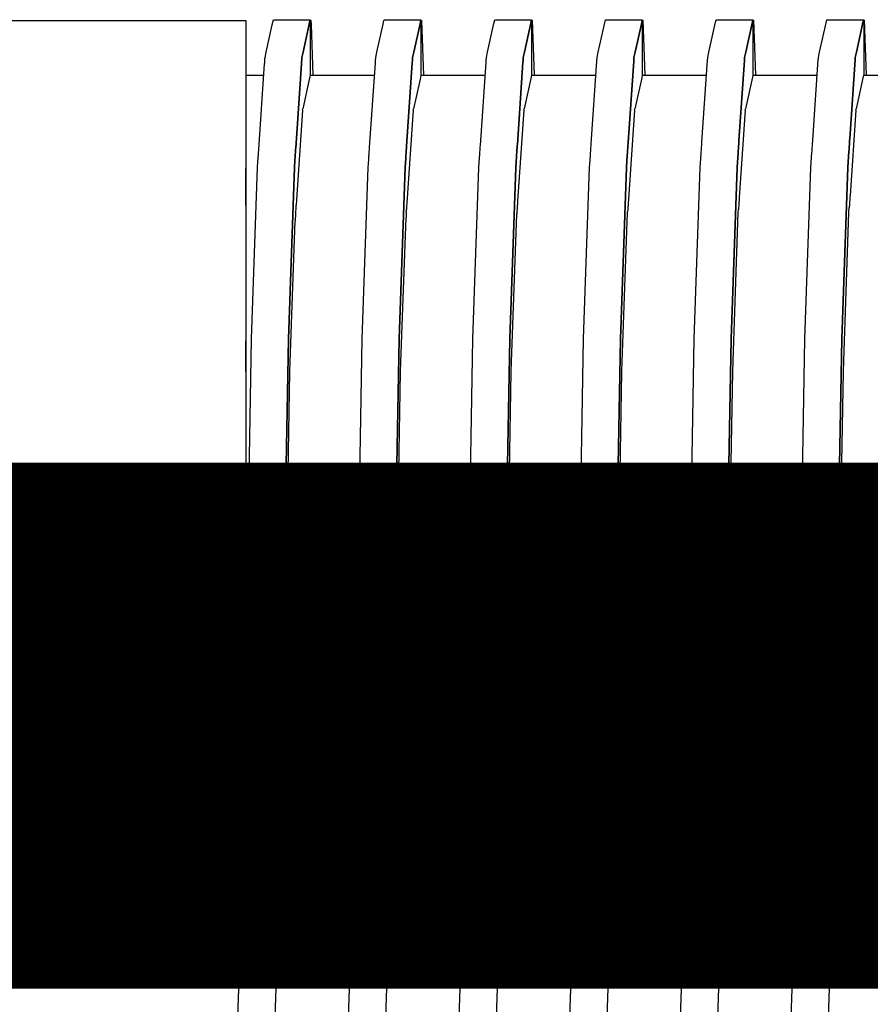
# Model space of a CAD drawing. Units: millimetres. Extents: x -5 to 64017, y -5 to 48841.
# Drawn here: x 57173 to 57176, y 35578 to 35582 of the extents above; entities that cross this region are included whole.
import ezdxf

# ---------------------------------------------------------------- set-up
doc = ezdxf.new("R2010")
doc.units = ezdxf.units.MM
doc.header["$LTSCALE"] = 2.8
doc.layers.add('Vaillant_0_ALLGEMEIN', color=7, linetype='Continuous')

msp = doc.modelspace()

# ---------------------------------------------------------------- linework, layer by layer
at = {"color": 5, "ltscale": 0.3, "const_width": 2}
msp.add_lwpolyline([(57189.1891, 35579.4955), (57146.4665, 35579.4955)], dxfattribs=at)
at = {"layer": 'Vaillant_0_ALLGEMEIN'}
for p, q in [((57172.5934, 35582.1768), (57173.0144, 35582.1768)), ((57173.0144, 35582.1768), (57173.4354, 35582.1768)), ((57173.4354, 35582.1768), (57173.5825, 35582.1768)), ((57173.5825, 35582.1768), (57173.5825, 35582.1746)), ((57173.5825, 35582.1746), (57173.5825, 35582.1711)), ((57173.5825, 35582.1711), (57173.5825, 35582.158)), ((57173.6605, 35582.0559), (57173.6836, 35582.1607)), ((57173.6836, 35582.1607), (57173.6865, 35582.1736)), ((57173.6865, 35582.1736), (57173.6872, 35582.1771)), ((57173.6872, 35582.1771), (57173.6877, 35582.179)), ((57173.6877, 35582.179), (57173.6878, 35582.1798)), ((57173.6878, 35582.1798), (57173.8281, 35582.1798)), ((57173.8242, 35582.1623), (57173.801, 35582.0567)), ((57173.801, 35582.0567), (57173.8242, 35582.1623)), ((57173.8271, 35582.1753), (57173.8242, 35582.1623)), ((57173.8242, 35582.1623), (57173.8271, 35582.1753)), ((57173.8279, 35582.1788), (57173.8271, 35582.1753)), ((57173.8271, 35582.1753), (57173.8279, 35582.1788)), ((57173.8281, 35582.1798), (57173.8279, 35582.1788)), ((57173.8279, 35582.1788), (57173.8281, 35582.1798)), ((57173.8281, 35582.1798), (57173.8281, 35582.1758)), ((57173.8281, 35582.1779), (57173.8306, 35582.178)), ((57173.8281, 35582.1758), (57173.8281, 35582.1611)), ((57173.8281, 35582.1611), (57173.8281, 35581.9693)), ((57173.8306, 35582.178), (57173.8307, 35582.1759)), ((57173.8307, 35582.1759), (57173.8312, 35582.1612)), ((57173.8312, 35582.1612), (57173.8379, 35581.9693)), ((57174.0815, 35582.0559), (57174.1052, 35582.1631)), ((57174.1052, 35582.1631), (57174.1082, 35582.1771)), ((57174.1082, 35582.1771), (57174.1087, 35582.179)), ((57174.1087, 35582.179), (57174.1088, 35582.1798)), ((57174.1088, 35582.1798), (57174.2491, 35582.1798)), ((57174.2458, 35582.1646), (57174.222, 35582.0567)), ((57174.222, 35582.0567), (57174.2458, 35582.1646)), ((57174.2489, 35582.1788), (57174.2458, 35582.1646)), ((57174.2458, 35582.1646), (57174.2489, 35582.1788)), ((57174.2491, 35582.1798), (57174.2489, 35582.1788)), ((57174.2489, 35582.1788), (57174.2491, 35582.1798)), ((57174.2491, 35582.1798), (57174.2491, 35582.1758)), ((57174.2491, 35582.1779), (57174.2516, 35582.178)), ((57174.2491, 35582.1758), (57174.2491, 35582.1751)), ((57174.2491, 35582.1751), (57174.2491, 35582.1728)), ((57174.2491, 35582.1728), (57174.2491, 35582.1705)), ((57174.2491, 35582.1705), (57174.2491, 35582.1681)), ((57174.2491, 35582.1681), (57174.2491, 35582.1658)), ((57174.2491, 35582.1658), (57174.2491, 35581.9693)), ((57174.2516, 35582.178), (57174.2517, 35582.1759)), ((57174.2517, 35582.1759), (57174.2589, 35581.9693)), ((57174.5026, 35582.0559), (57174.5267, 35582.1654)), ((57174.5267, 35582.1654), (57174.5297, 35582.179)), ((57174.5297, 35582.179), (57174.5299, 35582.1798)), ((57174.5299, 35582.1798), (57174.6701, 35582.1798)), ((57174.6673, 35582.1669), (57174.643, 35582.0567)), ((57174.643, 35582.0567), (57174.6673, 35582.1669)), ((57174.6701, 35582.1798), (57174.6673, 35582.1669)), ((57174.6673, 35582.1669), (57174.6701, 35582.1798)), ((57174.6701, 35582.1798), (57174.6701, 35582.1775)), ((57174.6701, 35582.1779), (57174.6726, 35582.178)), ((57174.6701, 35582.1775), (57174.6701, 35582.1751)), ((57174.6701, 35582.1751), (57174.6701, 35582.1728)), ((57174.6701, 35582.1728), (57174.6701, 35582.1705)), ((57174.6701, 35582.1705), (57174.6701, 35582.1681)), ((57174.6701, 35582.1681), (57174.6701, 35581.9693)), ((57174.6726, 35582.178), (57174.6799, 35581.9693)), ((57174.9236, 35582.0559), (57174.9482, 35582.1677)), ((57174.9482, 35582.1677), (57174.9507, 35582.179)), ((57174.9507, 35582.179), (57174.9509, 35582.1798)), ((57174.9509, 35582.1798), (57175.0911, 35582.1798)), ((57175.0888, 35582.1693), (57175.064, 35582.0567)), ((57175.064, 35582.0567), (57175.0888, 35582.1693)), ((57175.0911, 35582.1798), (57175.0888, 35582.1693)), ((57175.0888, 35582.1693), (57175.0911, 35582.1798)), ((57175.0911, 35582.1798), (57175.0911, 35582.1775)), ((57175.0911, 35582.1779), (57175.0936, 35582.178)), ((57175.0911, 35582.1775), (57175.0911, 35582.1751)), ((57175.0911, 35582.1751), (57175.0911, 35582.1728)), ((57175.0911, 35582.1728), (57175.0911, 35582.1705)), ((57175.0911, 35582.1705), (57175.0911, 35581.9693)), ((57175.0936, 35582.178), (57175.1009, 35581.9693)), ((57175.3446, 35582.0559), (57175.3698, 35582.1701)), ((57175.3698, 35582.1701), (57175.3717, 35582.179)), ((57175.3717, 35582.179), (57175.3719, 35582.1798)), ((57175.3719, 35582.1798), (57175.5122, 35582.1798)), ((57175.5104, 35582.1716), (57175.485, 35582.0567)), ((57175.485, 35582.0567), (57175.5104, 35582.1716)), ((57175.5122, 35582.1798), (57175.5104, 35582.1716)), ((57175.5104, 35582.1716), (57175.5122, 35582.1798)), ((57175.5122, 35582.1798), (57175.5122, 35582.1775)), ((57175.5122, 35582.1779), (57175.5147, 35582.178)), ((57175.5122, 35582.1775), (57175.5122, 35582.1751)), ((57175.5122, 35582.1751), (57175.5122, 35582.1728)), ((57175.5122, 35582.1728), (57175.5122, 35581.9693)), ((57175.5147, 35582.178), (57175.522, 35581.9693)), ((57175.7656, 35582.0559), (57175.7913, 35582.1724)), ((57175.7913, 35582.1724), (57175.7927, 35582.179)), ((57175.7927, 35582.179), (57175.7929, 35582.1798)), ((57175.7929, 35582.1798), (57175.9332, 35582.1798)), ((57175.9319, 35582.1739), (57175.9061, 35582.0567)), ((57175.9061, 35582.0567), (57175.9319, 35582.1739)), ((57175.9332, 35582.1798), (57175.9319, 35582.1739)), ((57175.9319, 35582.1739), (57175.9332, 35582.1798)), ((57175.9332, 35582.1798), (57175.9332, 35582.1775)), ((57175.9332, 35582.1779), (57175.9357, 35582.178)), ((57175.9332, 35582.1775), (57175.9332, 35582.1751)), ((57175.9332, 35582.1751), (57175.9332, 35581.9693)), ((57175.9357, 35582.178), (57175.943, 35581.9693)), ((57173.5825, 35582.158), (57173.5825, 35582.0538)), ((57173.5825, 35582.0538), (57173.5825, 35582.0333)), ((57173.6561, 35582.0357), (57173.6605, 35582.0559)), ((57173.801, 35582.0567), (57173.7963, 35582.0357)), ((57173.7963, 35582.0357), (57173.801, 35582.0567)), ((57174.0771, 35582.0357), (57174.0815, 35582.0559)), ((57174.222, 35582.0567), (57174.2173, 35582.0357)), ((57174.2173, 35582.0357), (57174.222, 35582.0567)), ((57174.4981, 35582.0357), (57174.5026, 35582.0559)), ((57174.643, 35582.0567), (57174.6384, 35582.0357)), ((57174.6384, 35582.0357), (57174.643, 35582.0567)), ((57174.9191, 35582.0357), (57174.9236, 35582.0559)), ((57175.064, 35582.0567), (57175.0594, 35582.0357)), ((57175.0594, 35582.0357), (57175.064, 35582.0567)), ((57175.3401, 35582.0357), (57175.3446, 35582.0559)), ((57175.485, 35582.0567), (57175.4804, 35582.0357)), ((57175.4804, 35582.0357), (57175.485, 35582.0567)), ((57175.7612, 35582.0357), (57175.7656, 35582.0559)), ((57175.9061, 35582.0567), (57175.9014, 35582.0357)), ((57175.9014, 35582.0357), (57175.9061, 35582.0567)), ((57173.5825, 35582.0333), (57173.5825, 35582.0329)), ((57173.5825, 35582.0329), (57173.5825, 35582.0319)), ((57173.5825, 35582.0319), (57173.5825, 35582.0286)), ((57173.5825, 35582.0286), (57173.5825, 35582.0252)), ((57173.5825, 35582.0252), (57173.5825, 35582.0218)), ((57173.5825, 35582.0218), (57173.5825, 35582.0184)), ((57173.5825, 35582.0184), (57173.5825, 35582.0151)), ((57173.5825, 35582.0151), (57173.5825, 35582.0117)), ((57173.5825, 35582.0117), (57173.5825, 35581.686)), ((57173.6322, 35581.687), (57173.6545, 35582.012)), ((57173.6545, 35582.012), (57173.6547, 35582.0154)), ((57173.6547, 35582.0154), (57173.6549, 35582.0188)), ((57173.6549, 35582.0188), (57173.6551, 35582.0222)), ((57173.6551, 35582.0222), (57173.6554, 35582.0256)), ((57173.6554, 35582.0256), (57173.6556, 35582.0289)), ((57173.6556, 35582.0289), (57173.6558, 35582.0323)), ((57173.6558, 35582.0323), (57173.6561, 35582.0357)), ((57173.7947, 35582.012), (57173.7728, 35581.6917)), ((57173.7728, 35581.6917), (57173.7947, 35582.012)), ((57173.7949, 35582.0154), (57173.7947, 35582.012)), ((57173.7947, 35582.012), (57173.7949, 35582.0154)), ((57173.7952, 35582.0188), (57173.7949, 35582.0154)), ((57173.7949, 35582.0154), (57173.7952, 35582.0188)), ((57173.7954, 35582.0222), (57173.7952, 35582.0188)), ((57173.7952, 35582.0188), (57173.7954, 35582.0222)), ((57173.7956, 35582.0256), (57173.7954, 35582.0222)), ((57173.7954, 35582.0222), (57173.7956, 35582.0256)), ((57173.7959, 35582.0289), (57173.7956, 35582.0256)), ((57173.7956, 35582.0256), (57173.7959, 35582.0289)), ((57173.7961, 35582.0323), (57173.7959, 35582.0289)), ((57173.7959, 35582.0289), (57173.7961, 35582.0323)), ((57173.7963, 35582.0357), (57173.7961, 35582.0323)), ((57173.7961, 35582.0323), (57173.7963, 35582.0357)), ((57174.0537, 35581.694), (57174.0757, 35582.0154)), ((57174.0757, 35582.0154), (57174.0759, 35582.0188)), ((57174.0759, 35582.0188), (57174.0762, 35582.0222)), ((57174.0762, 35582.0222), (57174.0764, 35582.0256)), ((57174.0764, 35582.0256), (57174.0766, 35582.0289)), ((57174.0766, 35582.0289), (57174.0769, 35582.0323)), ((57174.0769, 35582.0323), (57174.0771, 35582.0357)), ((57174.216, 35582.0154), (57174.1943, 35581.6986)), ((57174.1943, 35581.6986), (57174.216, 35582.0154)), ((57174.2162, 35582.0188), (57174.216, 35582.0154)), ((57174.216, 35582.0154), (57174.2162, 35582.0188)), ((57174.2164, 35582.0222), (57174.2162, 35582.0188)), ((57174.2162, 35582.0188), (57174.2164, 35582.0222)), ((57174.2167, 35582.0256), (57174.2164, 35582.0222)), ((57174.2164, 35582.0222), (57174.2167, 35582.0256)), ((57174.2169, 35582.0289), (57174.2167, 35582.0256)), ((57174.2167, 35582.0256), (57174.2169, 35582.0289)), ((57174.2171, 35582.0323), (57174.2169, 35582.0289)), ((57174.2169, 35582.0289), (57174.2171, 35582.0323)), ((57174.2173, 35582.0357), (57174.2171, 35582.0323)), ((57174.2171, 35582.0323), (57174.2173, 35582.0357)), ((57174.4752, 35581.7009), (57174.497, 35582.0188)), ((57174.497, 35582.0188), (57174.4972, 35582.0222)), ((57174.4972, 35582.0222), (57174.4974, 35582.0256)), ((57174.4974, 35582.0256), (57174.4976, 35582.0289)), ((57174.4976, 35582.0289), (57174.4979, 35582.0323)), ((57174.4979, 35582.0323), (57174.4981, 35582.0357)), ((57174.6372, 35582.0188), (57174.6158, 35581.7055)), ((57174.6158, 35581.7055), (57174.6372, 35582.0188)), ((57174.6374, 35582.0222), (57174.6372, 35582.0188)), ((57174.6372, 35582.0188), (57174.6374, 35582.0222)), ((57174.6377, 35582.0256), (57174.6374, 35582.0222)), ((57174.6374, 35582.0222), (57174.6377, 35582.0256)), ((57174.6379, 35582.0289), (57174.6377, 35582.0256)), ((57174.6377, 35582.0256), (57174.6379, 35582.0289)), ((57174.6381, 35582.0323), (57174.6379, 35582.0289)), ((57174.6379, 35582.0289), (57174.6381, 35582.0323)), ((57174.6384, 35582.0357), (57174.6381, 35582.0323)), ((57174.6381, 35582.0323), (57174.6384, 35582.0357)), ((57174.8967, 35581.7079), (57174.9182, 35582.0222)), ((57174.9182, 35582.0222), (57174.9184, 35582.0256)), ((57174.9184, 35582.0256), (57174.9187, 35582.0289)), ((57174.9187, 35582.0289), (57174.9189, 35582.0323)), ((57174.9189, 35582.0323), (57174.9191, 35582.0357)), ((57175.0585, 35582.0222), (57175.0372, 35581.7125)), ((57175.0372, 35581.7125), (57175.0585, 35582.0222)), ((57175.0587, 35582.0256), (57175.0585, 35582.0222)), ((57175.0585, 35582.0222), (57175.0587, 35582.0256)), ((57175.0589, 35582.0289), (57175.0587, 35582.0256)), ((57175.0587, 35582.0256), (57175.0589, 35582.0289)), ((57175.0592, 35582.0323), (57175.0589, 35582.0289)), ((57175.0589, 35582.0289), (57175.0592, 35582.0323)), ((57175.0594, 35582.0357), (57175.0592, 35582.0323)), ((57175.0592, 35582.0323), (57175.0594, 35582.0357)), ((57175.3182, 35581.7148), (57175.3395, 35582.0256)), ((57175.3395, 35582.0256), (57175.3397, 35582.0289)), ((57175.3397, 35582.0289), (57175.3399, 35582.0323)), ((57175.3399, 35582.0323), (57175.3401, 35582.0357)), ((57175.4797, 35582.0256), (57175.4587, 35581.7194)), ((57175.4587, 35581.7194), (57175.4797, 35582.0256)), ((57175.4799, 35582.0289), (57175.4797, 35582.0256)), ((57175.4797, 35582.0256), (57175.4799, 35582.0289)), ((57175.4802, 35582.0323), (57175.4799, 35582.0289)), ((57175.4799, 35582.0289), (57175.4802, 35582.0323)), ((57175.4804, 35582.0357), (57175.4802, 35582.0323)), ((57175.4802, 35582.0323), (57175.4804, 35582.0357)), ((57175.7397, 35581.7218), (57175.7607, 35582.0289)), ((57175.7607, 35582.0289), (57175.7609, 35582.0323)), ((57175.7609, 35582.0323), (57175.7612, 35582.0357)), ((57175.901, 35582.0289), (57175.8802, 35581.7264)), ((57175.8802, 35581.7264), (57175.901, 35582.0289)), ((57175.9012, 35582.0323), (57175.901, 35582.0289)), ((57175.901, 35582.0289), (57175.9012, 35582.0323)), ((57175.9014, 35582.0357), (57175.9012, 35582.0323)), ((57175.9012, 35582.0323), (57175.9014, 35582.0357)), ((57173.5825, 35581.9693), (57173.6515, 35581.9693)), ((57173.8242, 35581.9518), (57173.7998, 35581.8409)), ((57173.8281, 35581.9693), (57173.8242, 35581.9518)), ((57173.8281, 35581.9693), (57174.0725, 35581.9693)), ((57174.2458, 35581.9541), (57174.2208, 35581.8409)), ((57174.2491, 35581.9693), (57174.2458, 35581.9541)), ((57174.2491, 35581.9693), (57174.4936, 35581.9693)), ((57174.6673, 35581.9564), (57174.6418, 35581.8409)), ((57174.6701, 35581.9693), (57174.6673, 35581.9564)), ((57174.6701, 35581.9693), (57174.9146, 35581.9693)), ((57175.0888, 35581.9588), (57175.0628, 35581.8409)), ((57175.0911, 35581.9693), (57175.0888, 35581.9588)), ((57175.0911, 35581.9693), (57175.3356, 35581.9693)), ((57175.5104, 35581.9611), (57175.4838, 35581.8409)), ((57175.5122, 35581.9693), (57175.5104, 35581.9611)), ((57175.5122, 35581.9693), (57175.7566, 35581.9693)), ((57175.9319, 35581.9634), (57175.9049, 35581.8409)), ((57175.9332, 35581.9693), (57175.9319, 35581.9634)), ((57175.9332, 35581.9693), (57176.1776, 35581.9693)), ((57173.7986, 35581.8355), (57173.774, 35581.4762)), ((57173.7986, 35581.8356), (57173.7998, 35581.8409)), ((57173.7986, 35581.8355), (57173.7986, 35581.8356)), ((57174.2196, 35581.8355), (57174.1955, 35581.4832)), ((57174.2196, 35581.8356), (57174.2208, 35581.8409)), ((57174.2196, 35581.8355), (57174.2196, 35581.8356)), ((57174.6406, 35581.8355), (57174.6169, 35581.4901)), ((57174.6406, 35581.8356), (57174.6418, 35581.8409)), ((57174.6406, 35581.8355), (57174.6406, 35581.8356)), ((57175.0616, 35581.8355), (57175.0384, 35581.497)), ((57175.0616, 35581.8355), (57175.0617, 35581.8356)), ((57175.0617, 35581.8356), (57175.0628, 35581.8409)), ((57175.4827, 35581.8355), (57175.4599, 35581.504)), ((57175.4827, 35581.8356), (57175.4838, 35581.8409)), ((57175.4827, 35581.8355), (57175.4827, 35581.8356)), ((57175.9037, 35581.8355), (57175.8814, 35581.5109)), ((57175.9037, 35581.8356), (57175.9049, 35581.8409)), ((57175.9037, 35581.8355), (57175.9037, 35581.8356)), ((57175.0372, 35581.7125), (57175.0369, 35581.7079)), ((57175.0369, 35581.7079), (57175.0372, 35581.7125)), ((57175.3179, 35581.7102), (57175.3182, 35581.7148)), ((57175.4584, 35581.7148), (57175.4581, 35581.7102)), ((57175.4581, 35581.7102), (57175.4584, 35581.7148)), ((57175.4587, 35581.7194), (57175.4584, 35581.7148)), ((57175.4584, 35581.7148), (57175.4587, 35581.7194)), ((57175.7387, 35581.7079), (57175.739, 35581.7125)), ((57175.739, 35581.7125), (57175.7393, 35581.7171)), ((57175.7393, 35581.7171), (57175.7397, 35581.7218)), ((57175.8793, 35581.7125), (57175.879, 35581.7079)), ((57175.879, 35581.7079), (57175.8793, 35581.7125)), ((57175.8796, 35581.7171), (57175.8793, 35581.7125)), ((57175.8793, 35581.7125), (57175.8796, 35581.7171)), ((57175.8799, 35581.7218), (57175.8796, 35581.7171)), ((57175.8796, 35581.7171), (57175.8799, 35581.7218)), ((57175.8802, 35581.7264), (57175.8799, 35581.7218)), ((57175.8799, 35581.7218), (57175.8802, 35581.7264)), ((57173.5825, 35581.686), (57173.5825, 35581.6813)), ((57173.5825, 35581.6813), (57173.5825, 35581.6767)), ((57173.5825, 35581.6767), (57173.5825, 35581.6721)), ((57173.6312, 35581.6732), (57173.6316, 35581.6778)), ((57173.6316, 35581.6778), (57173.6319, 35581.6824)), ((57173.6319, 35581.6824), (57173.6322, 35581.687)), ((57173.7718, 35581.6778), (57173.7715, 35581.6731)), ((57173.7715, 35581.6731), (57173.7718, 35581.6778)), ((57173.7721, 35581.6824), (57173.7718, 35581.6778)), ((57173.7718, 35581.6778), (57173.7721, 35581.6824)), ((57173.7724, 35581.687), (57173.7721, 35581.6824)), ((57173.7721, 35581.6824), (57173.7724, 35581.687)), ((57173.7728, 35581.6917), (57173.7724, 35581.687)), ((57173.7724, 35581.687), (57173.7728, 35581.6917)), ((57174.0521, 35581.6708), (57174.0524, 35581.6755)), ((57174.0524, 35581.6755), (57174.0527, 35581.6801)), ((57174.0527, 35581.6801), (57174.0531, 35581.6847)), ((57174.0531, 35581.6847), (57174.0534, 35581.6894)), ((57174.0534, 35581.6894), (57174.0537, 35581.694)), ((57174.1927, 35581.6755), (57174.1924, 35581.6708)), ((57174.1924, 35581.6708), (57174.1927, 35581.6755)), ((57174.193, 35581.6801), (57174.1927, 35581.6755)), ((57174.1927, 35581.6755), (57174.193, 35581.6801)), ((57174.1933, 35581.6847), (57174.193, 35581.6801)), ((57174.193, 35581.6801), (57174.1933, 35581.6847)), ((57174.1936, 35581.6893), (57174.1933, 35581.6847)), ((57174.1933, 35581.6847), (57174.1936, 35581.6893)), ((57174.1939, 35581.694), (57174.1936, 35581.6893)), ((57174.1936, 35581.6893), (57174.1939, 35581.694)), ((57174.1943, 35581.6986), (57174.1939, 35581.694)), ((57174.1939, 35581.694), (57174.1943, 35581.6986)), ((57174.4733, 35581.6732), (57174.4736, 35581.6778)), ((57174.4736, 35581.6778), (57174.4739, 35581.6824)), ((57174.4739, 35581.6824), (57174.4742, 35581.687)), ((57174.4742, 35581.687), (57174.4745, 35581.6917)), ((57174.4745, 35581.6917), (57174.4749, 35581.6963)), ((57174.4749, 35581.6963), (57174.4752, 35581.7009)), ((57174.6139, 35581.6778), (57174.6135, 35581.6731)), ((57174.6135, 35581.6731), (57174.6139, 35581.6778)), ((57174.6142, 35581.6824), (57174.6139, 35581.6778)), ((57174.6139, 35581.6778), (57174.6142, 35581.6824)), ((57174.6145, 35581.687), (57174.6142, 35581.6824)), ((57174.6142, 35581.6824), (57174.6145, 35581.687)), ((57174.6148, 35581.6917), (57174.6145, 35581.687)), ((57174.6145, 35581.687), (57174.6148, 35581.6917)), ((57174.6151, 35581.6963), (57174.6148, 35581.6917)), ((57174.6148, 35581.6917), (57174.6151, 35581.6963)), ((57174.6154, 35581.7009), (57174.6151, 35581.6963)), ((57174.6151, 35581.6963), (57174.6154, 35581.7009)), ((57174.6158, 35581.7055), (57174.6154, 35581.7009)), ((57174.6154, 35581.7009), (57174.6158, 35581.7055)), ((57174.8941, 35581.6708), (57174.8945, 35581.6755)), ((57174.8945, 35581.6755), (57174.8948, 35581.6801)), ((57174.8948, 35581.6801), (57174.8951, 35581.6847)), ((57174.8951, 35581.6847), (57174.8954, 35581.6894)), ((57174.8954, 35581.6894), (57174.8957, 35581.694)), ((57174.8957, 35581.694), (57174.896, 35581.6986)), ((57174.896, 35581.6986), (57174.8964, 35581.7032)), ((57174.8964, 35581.7032), (57174.8967, 35581.7079)), ((57175.0347, 35581.6755), (57175.0344, 35581.6708)), ((57175.0344, 35581.6708), (57175.0347, 35581.6755)), ((57175.035, 35581.6801), (57175.0347, 35581.6755)), ((57175.0347, 35581.6755), (57175.035, 35581.6801)), ((57175.0353, 35581.6847), (57175.035, 35581.6801)), ((57175.035, 35581.6801), (57175.0353, 35581.6847)), ((57175.0357, 35581.6893), (57175.0353, 35581.6847)), ((57175.0353, 35581.6847), (57175.0357, 35581.6893)), ((57175.036, 35581.694), (57175.0357, 35581.6893)), ((57175.0357, 35581.6893), (57175.036, 35581.694)), ((57175.0363, 35581.6986), (57175.036, 35581.694)), ((57175.036, 35581.694), (57175.0363, 35581.6986)), ((57175.0366, 35581.7032), (57175.0363, 35581.6986)), ((57175.0363, 35581.6986), (57175.0366, 35581.7032)), ((57175.0369, 35581.7079), (57175.0366, 35581.7032)), ((57175.0366, 35581.7032), (57175.0369, 35581.7079)), ((57175.3153, 35581.6732), (57175.3156, 35581.6778)), ((57175.3156, 35581.6778), (57175.316, 35581.6824)), ((57175.316, 35581.6824), (57175.3163, 35581.687)), ((57175.3163, 35581.687), (57175.3166, 35581.6917)), ((57175.3166, 35581.6917), (57175.3169, 35581.6963)), ((57175.3169, 35581.6963), (57175.3172, 35581.7009)), ((57175.3172, 35581.7009), (57175.3175, 35581.7056)), ((57175.3175, 35581.7056), (57175.3179, 35581.7102)), ((57175.4559, 35581.6778), (57175.4556, 35581.6731)), ((57175.4556, 35581.6731), (57175.4559, 35581.6778)), ((57175.4562, 35581.6824), (57175.4559, 35581.6778)), ((57175.4559, 35581.6778), (57175.4562, 35581.6824)), ((57175.4565, 35581.687), (57175.4562, 35581.6824)), ((57175.4562, 35581.6824), (57175.4565, 35581.687)), ((57175.4568, 35581.6917), (57175.4565, 35581.687)), ((57175.4565, 35581.687), (57175.4568, 35581.6917)), ((57175.4572, 35581.6963), (57175.4568, 35581.6917)), ((57175.4568, 35581.6917), (57175.4572, 35581.6963)), ((57175.4575, 35581.7009), (57175.4572, 35581.6963)), ((57175.4572, 35581.6963), (57175.4575, 35581.7009)), ((57175.4578, 35581.7055), (57175.4575, 35581.7009)), ((57175.4575, 35581.7009), (57175.4578, 35581.7055)), ((57175.4581, 35581.7102), (57175.4578, 35581.7055)), ((57175.4578, 35581.7055), (57175.4581, 35581.7102)), ((57175.7325, 35581.6175), (57175.7365, 35581.6755)), ((57175.7365, 35581.6755), (57175.7368, 35581.6801)), ((57175.7368, 35581.6801), (57175.7371, 35581.6847)), ((57175.7371, 35581.6847), (57175.7374, 35581.6894)), ((57175.7374, 35581.6894), (57175.7378, 35581.694)), ((57175.7378, 35581.694), (57175.7381, 35581.6986)), ((57175.7381, 35581.6986), (57175.7384, 35581.7032)), ((57175.7384, 35581.7032), (57175.7387, 35581.7079)), ((57175.8771, 35581.6801), (57175.8728, 35581.6175)), ((57175.8728, 35581.6175), (57175.8771, 35581.6801)), ((57175.8774, 35581.6847), (57175.8771, 35581.6801)), ((57175.8771, 35581.6801), (57175.8774, 35581.6847)), ((57175.8777, 35581.6893), (57175.8774, 35581.6847)), ((57175.8774, 35581.6847), (57175.8777, 35581.6893)), ((57175.878, 35581.694), (57175.8777, 35581.6893)), ((57175.8777, 35581.6893), (57175.878, 35581.694)), ((57175.8783, 35581.6986), (57175.878, 35581.694)), ((57175.878, 35581.694), (57175.8783, 35581.6986)), ((57175.8787, 35581.7032), (57175.8783, 35581.6986)), ((57175.8783, 35581.6986), (57175.8787, 35581.7032)), ((57175.879, 35581.7079), (57175.8787, 35581.7032)), ((57175.8787, 35581.7032), (57175.879, 35581.7079)), ((57173.5825, 35581.6721), (57173.5825, 35581.6675)), ((57173.5825, 35581.6675), (57173.5825, 35581.6629)), ((57173.5825, 35581.6629), (57173.5825, 35581.6582)), ((57173.5825, 35581.6582), (57173.5825, 35581.6536)), ((57173.5825, 35581.6536), (57173.5825, 35581.649)), ((57173.5825, 35581.649), (57173.5825, 35581.6444)), ((57173.5825, 35581.6444), (57173.5825, 35581.6398)), ((57173.5825, 35581.6398), (57173.5825, 35581.6151)), ((57173.6274, 35581.6175), (57173.629, 35581.6407)), ((57173.629, 35581.6407), (57173.6293, 35581.6454)), ((57173.6293, 35581.6454), (57173.6297, 35581.65)), ((57173.6297, 35581.65), (57173.63, 35581.6546)), ((57173.63, 35581.6546), (57173.6303, 35581.6593)), ((57173.6303, 35581.6593), (57173.6306, 35581.6639)), ((57173.6306, 35581.6639), (57173.6309, 35581.6685)), ((57173.6309, 35581.6685), (57173.6312, 35581.6732)), ((57173.7696, 35581.6454), (57173.7677, 35581.6175)), ((57173.7677, 35581.6175), (57173.7696, 35581.6454)), ((57173.7699, 35581.65), (57173.7696, 35581.6454)), ((57173.7696, 35581.6454), (57173.7699, 35581.65)), ((57173.7702, 35581.6546), (57173.7699, 35581.65)), ((57173.7699, 35581.65), (57173.7702, 35581.6546)), ((57173.7705, 35581.6593), (57173.7702, 35581.6546)), ((57173.7702, 35581.6546), (57173.7705, 35581.6593)), ((57173.7709, 35581.6639), (57173.7705, 35581.6593)), ((57173.7705, 35581.6593), (57173.7709, 35581.6639)), ((57173.7712, 35581.6685), (57173.7709, 35581.6639)), ((57173.7709, 35581.6639), (57173.7712, 35581.6685)), ((57173.7715, 35581.6731), (57173.7712, 35581.6685)), ((57173.7712, 35581.6685), (57173.7715, 35581.6731)), ((57174.0484, 35581.6175), (57174.0505, 35581.6477)), ((57174.0505, 35581.6477), (57174.0508, 35581.6523)), ((57174.0508, 35581.6523), (57174.0512, 35581.657)), ((57174.0512, 35581.657), (57174.0515, 35581.6616)), ((57174.0515, 35581.6616), (57174.0518, 35581.6662)), ((57174.0518, 35581.6662), (57174.0521, 35581.6708)), ((57174.1911, 35581.6523), (57174.1887, 35581.6175)), ((57174.1887, 35581.6175), (57174.1911, 35581.6523)), ((57174.1914, 35581.6569), (57174.1911, 35581.6523)), ((57174.1911, 35581.6523), (57174.1914, 35581.6569)), ((57174.1917, 35581.6616), (57174.1914, 35581.6569)), ((57174.1914, 35581.6569), (57174.1917, 35581.6616)), ((57174.192, 35581.6662), (57174.1917, 35581.6616)), ((57174.1917, 35581.6616), (57174.192, 35581.6662)), ((57174.1924, 35581.6708), (57174.192, 35581.6662)), ((57174.192, 35581.6662), (57174.1924, 35581.6708)), ((57174.4695, 35581.6175), (57174.472, 35581.6546)), ((57174.472, 35581.6546), (57174.4723, 35581.6593)), ((57174.4723, 35581.6593), (57174.4726, 35581.6639)), ((57174.4726, 35581.6639), (57174.473, 35581.6685)), ((57174.473, 35581.6685), (57174.4733, 35581.6732)), ((57174.6126, 35581.6593), (57174.6097, 35581.6175)), ((57174.6097, 35581.6175), (57174.6126, 35581.6593)), ((57174.6129, 35581.6639), (57174.6126, 35581.6593)), ((57174.6126, 35581.6593), (57174.6129, 35581.6639)), ((57174.6132, 35581.6685), (57174.6129, 35581.6639)), ((57174.6129, 35581.6639), (57174.6132, 35581.6685)), ((57174.6135, 35581.6731), (57174.6132, 35581.6685)), ((57174.6132, 35581.6685), (57174.6135, 35581.6731)), ((57174.8905, 35581.6175), (57174.8935, 35581.6616)), ((57174.8935, 35581.6616), (57174.8938, 35581.6662)), ((57174.8938, 35581.6662), (57174.8941, 35581.6708)), ((57175.0341, 35581.6662), (57175.0307, 35581.6175)), ((57175.0307, 35581.6175), (57175.0341, 35581.6662)), ((57175.0344, 35581.6708), (57175.0341, 35581.6662)), ((57175.0341, 35581.6662), (57175.0344, 35581.6708)), ((57175.3115, 35581.6175), (57175.315, 35581.6685)), ((57175.315, 35581.6685), (57175.3153, 35581.6732)), ((57175.4556, 35581.6731), (57175.4518, 35581.6175)), ((57175.4518, 35581.6175), (57175.4556, 35581.6731)), ((57173.5825, 35581.6151), (57173.5825, 35581.614)), ((57173.5825, 35581.4731), (57173.5825, 35581.614)), ((57173.5825, 35581.614), (57173.5825, 35580.9645)), ((57173.6047, 35580.9662), (57173.6274, 35581.6175)), ((57173.7677, 35581.6175), (57173.745, 35580.9662)), ((57173.745, 35580.9662), (57173.7677, 35581.6175)), ((57174.0257, 35580.9662), (57174.0484, 35581.6175)), ((57174.1887, 35581.6175), (57174.166, 35580.9662)), ((57174.166, 35580.9662), (57174.1887, 35581.6175)), ((57174.4467, 35580.9662), (57174.4695, 35581.6175)), ((57174.6097, 35581.6175), (57174.587, 35580.9662)), ((57174.587, 35580.9662), (57174.6097, 35581.6175)), ((57174.8678, 35580.9662), (57174.8905, 35581.6175)), ((57175.0307, 35581.6175), (57175.008, 35580.9662)), ((57175.008, 35580.9662), (57175.0307, 35581.6175)), ((57175.2888, 35580.9662), (57175.3115, 35581.6175)), ((57175.4518, 35581.6175), (57175.429, 35580.9662)), ((57175.429, 35580.9662), (57175.4518, 35581.6175)), ((57175.7098, 35580.9662), (57175.7325, 35581.6175)), ((57175.8728, 35581.6175), (57175.8501, 35580.9662)), ((57175.8501, 35580.9662), (57175.8728, 35581.6175)), ((57174.6169, 35581.4901), (57174.6166, 35581.4855)), ((57175.0378, 35581.4878), (57175.0375, 35581.4832)), ((57175.0381, 35581.4924), (57175.0378, 35581.4878)), ((57175.0384, 35581.497), (57175.0381, 35581.4924)), ((57175.459, 35581.4901), (57175.4587, 35581.4855)), ((57175.4593, 35581.4947), (57175.459, 35581.4901)), ((57175.4596, 35581.4994), (57175.4593, 35581.4947)), ((57175.4599, 35581.504), (57175.4596, 35581.4994)), ((57175.8798, 35581.4878), (57175.8795, 35581.4832)), ((57175.8802, 35581.4924), (57175.8798, 35581.4878)), ((57175.8805, 35581.497), (57175.8802, 35581.4924)), ((57175.8808, 35581.5017), (57175.8805, 35581.497)), ((57175.8811, 35581.5063), (57175.8808, 35581.5017)), ((57175.8814, 35581.5109), (57175.8811, 35581.5063)), ((57173.7724, 35581.4531), (57173.7721, 35581.4485)), ((57173.7727, 35581.4577), (57173.7724, 35581.4531)), ((57173.773, 35581.4623), (57173.7727, 35581.4577)), ((57173.7733, 35581.467), (57173.773, 35581.4623)), ((57173.7736, 35581.4716), (57173.7733, 35581.467)), ((57173.774, 35581.4762), (57173.7736, 35581.4716)), ((57174.193, 35581.4476), (57174.1932, 35581.4508)), ((57174.1935, 35581.4554), (57174.1932, 35581.4508)), ((57174.1939, 35581.46), (57174.1935, 35581.4554)), ((57174.1942, 35581.4647), (57174.1939, 35581.46)), ((57174.1945, 35581.4693), (57174.1942, 35581.4647)), ((57174.1948, 35581.4739), (57174.1945, 35581.4693)), ((57174.1951, 35581.4785), (57174.1948, 35581.4739)), ((57174.1955, 35581.4832), (57174.1951, 35581.4785)), ((57174.6144, 35581.4531), (57174.6141, 35581.4485)), ((57174.6147, 35581.4577), (57174.6144, 35581.4531)), ((57174.615, 35581.4623), (57174.6147, 35581.4577)), ((57174.6154, 35581.467), (57174.615, 35581.4623)), ((57174.6157, 35581.4716), (57174.6154, 35581.467)), ((57174.616, 35581.4762), (57174.6157, 35581.4716)), ((57174.6163, 35581.4808), (57174.616, 35581.4762)), ((57174.6166, 35581.4855), (57174.6163, 35581.4808)), ((57175.0351, 35581.4476), (57175.0353, 35581.4508)), ((57175.0356, 35581.4554), (57175.0353, 35581.4508)), ((57175.0359, 35581.46), (57175.0356, 35581.4554)), ((57175.0362, 35581.4647), (57175.0359, 35581.46)), ((57175.0365, 35581.4693), (57175.0362, 35581.4647)), ((57175.0369, 35581.4739), (57175.0365, 35581.4693)), ((57175.0372, 35581.4785), (57175.0369, 35581.4739)), ((57175.0375, 35581.4832), (57175.0372, 35581.4785)), ((57175.4561, 35581.4476), (57175.4568, 35581.4577)), ((57175.4571, 35581.4623), (57175.4568, 35581.4577)), ((57175.4574, 35581.467), (57175.4571, 35581.4623)), ((57175.4577, 35581.4716), (57175.4574, 35581.467)), ((57175.458, 35581.4762), (57175.4577, 35581.4716)), ((57175.4584, 35581.4808), (57175.458, 35581.4762)), ((57175.4587, 35581.4855), (57175.4584, 35581.4808)), ((57175.8771, 35581.4476), (57175.8783, 35581.4647)), ((57175.8786, 35581.4693), (57175.8783, 35581.4647)), ((57175.8789, 35581.4739), (57175.8786, 35581.4693)), ((57175.8792, 35581.4785), (57175.8789, 35581.4739)), ((57175.8795, 35581.4832), (57175.8792, 35581.4785)), ((57173.7509, 35580.843), (57173.7709, 35581.4156)), ((57173.7712, 35581.4241), (57173.7709, 35581.4156)), ((57173.7715, 35581.4326), (57173.7712, 35581.4241)), ((57173.7718, 35581.441), (57173.7715, 35581.4326)), ((57173.772, 35581.4472), (57173.7718, 35581.441)), ((57173.772, 35581.4472), (57173.7718, 35581.441)), ((57173.772, 35581.4476), (57173.7721, 35581.4485)), ((57173.772, 35581.4472), (57173.772, 35581.4476)), ((57174.1719, 35580.843), (57174.1923, 35581.4283)), ((57174.1926, 35581.4368), (57174.1923, 35581.4283)), ((57174.1929, 35581.4453), (57174.1926, 35581.4368)), ((57174.193, 35581.4472), (57174.1929, 35581.4453)), ((57174.193, 35581.4472), (57174.193, 35581.4476)), ((57174.193, 35581.4472), (57174.193, 35581.4453)), ((57174.5929, 35580.843), (57174.6138, 35581.441)), ((57174.614, 35581.4472), (57174.6138, 35581.441)), ((57174.614, 35581.4472), (57174.6138, 35581.441)), ((57174.614, 35581.4476), (57174.6141, 35581.4485)), ((57174.614, 35581.4472), (57174.614, 35581.4476)), ((57175.0139, 35580.843), (57175.035, 35581.4472)), ((57175.035, 35581.4472), (57175.0351, 35581.4476)), ((57175.4349, 35580.843), (57175.456, 35581.4472)), ((57175.456, 35581.4472), (57175.4561, 35581.4476)), ((57175.856, 35580.843), (57175.8771, 35581.4472)), ((57175.8771, 35581.4472), (57175.8771, 35581.4476)), ((57173.5825, 35580.9645), (57173.5825, 35580.9583)), ((57173.5901, 35580.1455), (57173.6047, 35580.9662)), ((57173.745, 35580.9662), (57173.7304, 35580.1455)), ((57173.7304, 35580.1455), (57173.745, 35580.9662)), ((57174.0111, 35580.1455), (57174.0257, 35580.9662)), ((57174.166, 35580.9662), (57174.1514, 35580.1455)), ((57174.1514, 35580.1455), (57174.166, 35580.9662)), ((57174.4321, 35580.1455), (57174.4467, 35580.9662)), ((57174.587, 35580.9662), (57174.5724, 35580.1455)), ((57174.5724, 35580.1455), (57174.587, 35580.9662)), ((57174.8532, 35580.1455), (57174.8678, 35580.9662)), ((57175.008, 35580.9662), (57174.9934, 35580.1455)), ((57174.9934, 35580.1455), (57175.008, 35580.9662)), ((57175.2742, 35580.1455), (57175.2888, 35580.9662)), ((57175.429, 35580.9662), (57175.4144, 35580.1455)), ((57175.4144, 35580.1455), (57175.429, 35580.9662)), ((57175.6952, 35580.1455), (57175.7098, 35580.9662)), ((57175.8501, 35580.9662), (57175.8355, 35580.1455)), ((57175.8355, 35580.1455), (57175.8501, 35580.9662)), ((57173.5825, 35580.8425), (57173.5825, 35580.9583)), ((57173.5825, 35580.9583), (57173.5825, 35580.1446)), ((57173.7373, 35580.0809), (57173.7509, 35580.8425)), ((57173.7509, 35580.8425), (57173.7509, 35580.843)), ((57174.1583, 35580.0809), (57174.1719, 35580.8425)), ((57174.1719, 35580.8425), (57174.1719, 35580.843)), ((57174.5793, 35580.0809), (57174.5929, 35580.8425)), ((57174.5929, 35580.8425), (57174.5929, 35580.843)), ((57175.0004, 35580.0809), (57175.0139, 35580.8425)), ((57175.0139, 35580.8425), (57175.0139, 35580.843)), ((57175.4214, 35580.0809), (57175.4349, 35580.8425)), ((57175.4349, 35580.8425), (57175.4349, 35580.843)), ((57175.8424, 35580.0809), (57175.8559, 35580.8425)), ((57175.8559, 35580.8425), (57175.856, 35580.843)), ((57173.5825, 35580.1446), (57173.5825, 35580.1343)), ((57173.5851, 35579.2405), (57173.5901, 35580.1455)), ((57173.7304, 35580.1455), (57173.7253, 35579.2357)), ((57173.7253, 35579.2357), (57173.7304, 35580.1455)), ((57174.0061, 35579.2405), (57174.0111, 35580.1455)), ((57174.1514, 35580.1455), (57174.1464, 35579.2357)), ((57174.1464, 35579.2357), (57174.1514, 35580.1455)), ((57174.4271, 35579.2405), (57174.4321, 35580.1455)), ((57174.5724, 35580.1455), (57174.5674, 35579.2357)), ((57174.5674, 35579.2357), (57174.5724, 35580.1455)), ((57174.8482, 35579.2405), (57174.8532, 35580.1455)), ((57174.9934, 35580.1455), (57174.9884, 35579.2357)), ((57174.9884, 35579.2357), (57174.9934, 35580.1455)), ((57175.2692, 35579.2405), (57175.2742, 35580.1455)), ((57175.4144, 35580.1455), (57175.4094, 35579.2357)), ((57175.4094, 35579.2357), (57175.4144, 35580.1455)), ((57175.6902, 35579.2405), (57175.6952, 35580.1455)), ((57175.8355, 35580.1455), (57175.8304, 35579.2357)), ((57175.8304, 35579.2357), (57175.8355, 35580.1455)), ((57173.5825, 35580.0804), (57173.5825, 35580.1343)), ((57173.5825, 35580.1343), (57173.5825, 35579.2382)), ((57173.7326, 35579.2357), (57173.7373, 35580.0804)), ((57173.7373, 35580.0804), (57173.7373, 35580.0809)), ((57174.1536, 35579.2357), (57174.1583, 35580.0804)), ((57174.1583, 35580.0804), (57174.1583, 35580.0809)), ((57174.5747, 35579.2357), (57174.5793, 35580.0804)), ((57174.5793, 35580.0804), (57174.5793, 35580.0809)), ((57174.9957, 35579.2357), (57175.0003, 35580.0804)), ((57175.0003, 35580.0804), (57175.0004, 35580.0809)), ((57175.4167, 35579.2357), (57175.4214, 35580.0804)), ((57175.4214, 35580.0804), (57175.4214, 35580.0809)), ((57175.8377, 35579.2357), (57175.8424, 35580.0804)), ((57175.8424, 35580.0804), (57175.8424, 35580.0809)), ((57173.5508, 35578.3314), (57173.5817, 35579.2167)), ((57173.5817, 35579.2167), (57173.5826, 35579.2406)), ((57173.5826, 35579.2406), (57173.7228, 35579.2357)), ((57173.7226, 35579.2298), (57173.6911, 35578.3265)), ((57173.7228, 35579.2357), (57173.7226, 35579.2298)), ((57173.7253, 35579.2357), (57173.7228, 35579.2357)), ((57173.7327, 35579.2357), (57173.7253, 35579.2357)), ((57173.9718, 35578.3314), (57174.0028, 35579.2167)), ((57174.0028, 35579.2167), (57174.0036, 35579.2406)), ((57174.0036, 35579.2406), (57174.1438, 35579.2357)), ((57174.1436, 35579.2298), (57174.1121, 35578.3265)), ((57174.1438, 35579.2357), (57174.1436, 35579.2298)), ((57174.1464, 35579.2357), (57174.1438, 35579.2357)), ((57174.1537, 35579.2357), (57174.1464, 35579.2357)), ((57174.3929, 35578.3314), (57174.4238, 35579.2167)), ((57174.4238, 35579.2167), (57174.4246, 35579.2406)), ((57174.4246, 35579.2406), (57174.5649, 35579.2357)), ((57174.5647, 35579.2298), (57174.5331, 35578.3265)), ((57174.5649, 35579.2357), (57174.5647, 35579.2298)), ((57174.5674, 35579.2357), (57174.5649, 35579.2357)), ((57174.5747, 35579.2357), (57174.5674, 35579.2357)), ((57174.8139, 35578.3314), (57174.8448, 35579.2167)), ((57174.8448, 35579.2167), (57174.8456, 35579.2406)), ((57174.8456, 35579.2406), (57174.9859, 35579.2357)), ((57174.9857, 35579.2298), (57174.9541, 35578.3265)), ((57174.9859, 35579.2357), (57174.9857, 35579.2298)), ((57174.9884, 35579.2357), (57174.9859, 35579.2357)), ((57174.9957, 35579.2357), (57174.9884, 35579.2357)), ((57175.2349, 35578.3314), (57175.2658, 35579.2167)), ((57175.2658, 35579.2167), (57175.2666, 35579.2406)), ((57175.2666, 35579.2406), (57175.4069, 35579.2357)), ((57175.4067, 35579.2298), (57175.3751, 35578.3265)), ((57175.4069, 35579.2357), (57175.4067, 35579.2298)), ((57175.4094, 35579.2357), (57175.4069, 35579.2357)), ((57175.4168, 35579.2357), (57175.4094, 35579.2357)), ((57175.6559, 35578.3314), (57175.6868, 35579.2167)), ((57175.6868, 35579.2167), (57175.6877, 35579.2406)), ((57175.6877, 35579.2406), (57175.8279, 35579.2357)), ((57175.8277, 35579.2298), (57175.7962, 35578.3265)), ((57175.8279, 35579.2357), (57175.8277, 35579.2298)), ((57175.8304, 35579.2357), (57175.8279, 35579.2357)), ((57175.8378, 35579.2357), (57175.8304, 35579.2357))]:
    msp.add_line(p, q, dxfattribs=at)

doc.saveas('drawing.dxf')
